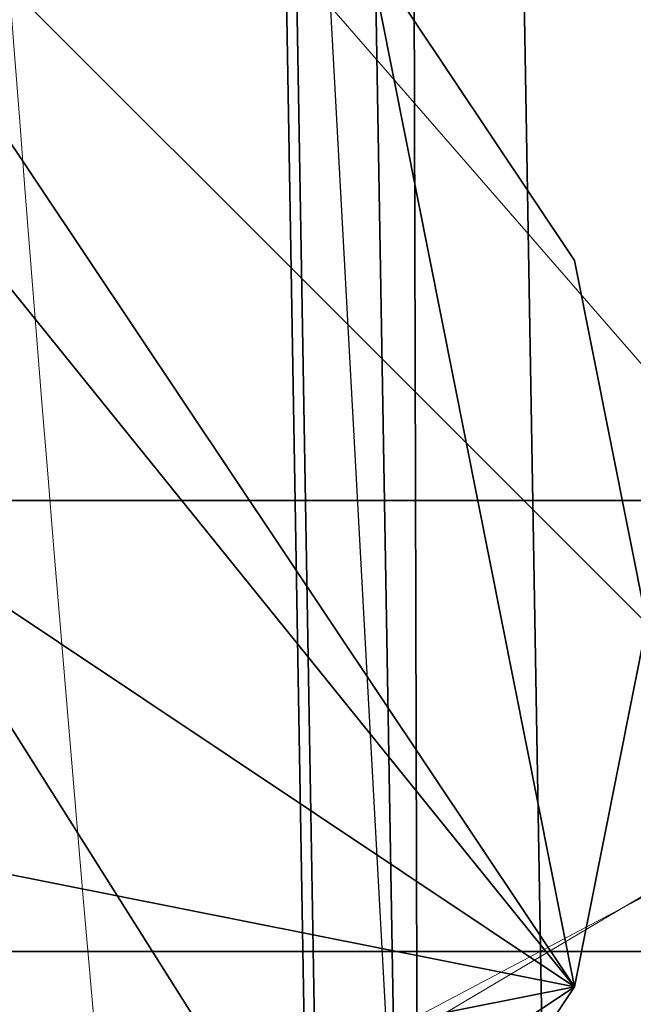
# Model space of a CAD drawing. Units: millimetres. Extents: x -0.34 to 6.34, y -0.35 to 0.32.
# Drawn here: x 1.68 to 1.69, y -0.11 to -0.1 of the extents above; entities that cross this region are included whole.
import ezdxf

# ---------------------------------------------------------------- set-up
doc = ezdxf.new("R2010")
doc.units = ezdxf.units.MM
doc.header["$MEASUREMENT"] = 0
doc.layers.add('_2D', color=2, linetype='Continuous', lineweight=13)
doc.layers.add('text', color=1, linetype='Continuous', lineweight=18)
doc.layers.add('_3D', color=7, linetype='Continuous')

# ---------------------------------------------------------------- blocks, each defined once
blk = doc.blocks.new('184_IN_2')
at = {"layer": '_2D', "linetype": 'Continuous'}
blk.add_arc((0.6816678502686001, -0.02084472010105), 1.000070855356, 175.453061837211, 186.5134952926999, dxfattribs=at)

msp = doc.modelspace()

# ---------------------------------------------------------------- block references
at = {"layer": 'text', "linetype": 'Continuous'}
msp.add_blockref('184_IN_2', (2, 0), dxfattribs=at)

# ---------------------------------------------------------------- meshes
at = {"layer": '_3D', "color": 251}
mesh = msp.add_polyface(dxfattribs=at)
corners = [(1.751770973205566, -0.1329393684864044, 0.6812999844551086), (1.72350013256073, 0.07564239203929901, 0.6812999844551086), (1.701808929443359, 0.07143273949623108, 0.6812999844551086), (1.697169661521912, 0.06812510639429092, 0.6812999844551086), (1.693594455718994, 0.06320904195308685, 0.6812999844551086), (1.691763043403625, 0.05741538479924202, 0.6812999844551086), (1.688599944114685, -0.03889999911189079, 0.6561999917030334), (1.689299941062927, 0.03590000048279762, 0.6559000015258789), (1.697000026702881, 0.02590000070631504, 0.6554999947547913), (1.723399996757507, 0.01810000091791153, 0.6047000288963318), (1.713899970054626, 0.01810000091791153, 0.6047000288963318), (1.713299989700317, 0.01499999966472387, 0.6291000247001648), (1.733500003814697, 0.01499999966472387, 0.6291000247001648), (1.733000040054321, 0.01810000091791153, 0.6047000288963318), (1.712499976158142, 0.01830000057816505, 0.6407999992370605), (1.711400032043457, 0.0255999993532896, 0.650600016117096), (1.72350001335144, 0.02879999950528145, 0.650600016117096), (1.723399996757507, 0.0165999997407198, 0.6291000247001648), (1.723399996757507, 0.01810000091791153, 0.6351000070571899), (1.723399996757507, 0.02070000022649765, 0.6407999992370605), (1.734300017356873, 0.01830000057816505, 0.6407999992370605), (1.735499978065491, 0.02549999952316284, 0.650600016117096), (1.715199947357178, 0.05050000175833702, 0.4824999868869781), (1.707299947738647, -0.007699999958276749, 0.6047000288963318), (1.711099982261658, 0.01549999974668026, 0.6047000288963318), (1.709400057792664, 0.02740000002086163, 0.4824999868869781), (1.712599992752075, 0.04839999973773956, 0.4824999868869781), (1.704800009727478, 0.0130000002682209, 0.650600016117096), (1.708099961280823, 0.01030000019818544, 0.6395999789237976), (1.70990002155304, 0.01059999968856573, 0.6279000043869019), (1.684700012207031, -0.0390000008046627, 0.6601999998092651), (1.685400009155273, 0.03610000014305115, 0.6599000096321106), (1.715199947357178, 0.00419999985024333, 0.4824999868869781), (1.712599992752075, 0.006300000008195639, 0.4824999868869781), (1.734200000762939, 0.006300000008195639, 0.4824999868869781), (1.729200005531311, 0.01009999960660934, 0.4783999919891357), (1.718600034713745, 0.01020000036805868, 0.4781999886035919), (1.720199942588806, 0.01370000001043081, 0.4641000032424927), (1.735599994659424, 0.01389999967068434, 0.457399994134903), (1.725399971008301, 0.01610000059008598, 0.4467000067234039), (1.729300022125244, -0.01679999940097332, 0.5769000053405762), (1.731899976730347, 0.01240000035613775, 0.4785000085830688), (1.734300017356873, 0.0296000000089407, 0.4785000085830688), (1.732100009918213, 0.04679999873042107, 0.4785000085830688), (1.729599952697754, 0.01769999973475933, 0.5769000053405762), (1.73169994354248, 0.0003999999898951501, 0.5769000053405762), (1.713799953460693, 0.02969999983906746, 0.4779999852180481), (1.71589994430542, 0.01250000018626451, 0.4781000018119812), (1.711199998855591, 0.0005000000237487257, 0.5769000053405762), (1.716199994087219, 0.04690000042319298, 0.4781000018119812), (1.717900037765503, 0.01649999991059303, 0.461899995803833), (1.726899981498718, 0.0198999997228384, 0.5769000053405762), (1.716300010681152, 0.0198999997228384, 0.5769000053405762), (1.713600039482117, 0.01769999973475933, 0.5769000053405762), (1.72379994392395, 0.01840000040829182, 0.446399986743927), (1.745700001716614, 0.01689999923110008, 0.4212000072002411)]
mesh.append_faces([[corners[k] for k in face] for face in [(0, 1, 2, 3), (0, 3, 4, 5), (6, 7, 8, 8), (9, 10, 11, 11), (12, 13, 9, 9), (14, 15, 16, 16), (17, 12, 9, 9), (18, 17, 11, 11), (18, 19, 20, 20), (21, 20, 19, 19), (19, 14, 16, 16), (16, 21, 19, 19), (18, 12, 17, 17), (11, 14, 18, 18), (9, 11, 17, 17), (18, 14, 19, 19), (20, 12, 18, 18), (22, 10, 9, 9), (23, 24, 25, 25), (10, 26, 24, 24), (14, 27, 15, 15), (27, 14, 28, 28), (11, 28, 14, 14), (28, 11, 29, 29), (11, 24, 29, 29), (24, 11, 10, 10), (8, 15, 27, 27), (7, 30, 31, 31), (25, 32, 33, 33), (25, 34, 32, 32), (35, 36, 37, 37), (38, 35, 37, 37), (38, 37, 39, 39), (40, 41, 42, 42), (43, 44, 45, 45), (42, 43, 45, 45), (46, 47, 48, 48), (49, 46, 48, 48), (50, 47, 46, 46), (43, 51, 44, 44), (52, 49, 53, 53), (38, 41, 35, 35), (47, 37, 36, 36), (37, 47, 50, 50), (50, 39, 37, 37), (39, 50, 54, 54), (55, 39, 54, 54)]], dxfattribs={"color": 251})
mesh = msp.add_polyface(dxfattribs=at)
corners = [(1.759711623191833, 0.06640340387821198, 0.6600000262260437), (1.692092895507812, -0.144898310303688, 0.6600000262260437), (1.688052296638489, -0.1342899948358536, 0.6600000262260437), (1.684744477272034, 0.05843666568398476, 0.6600000262260437), (1.706799983978271, -0.01429999992251396, 0.6284000277519226), (1.707299947738647, -0.007699999958276749, 0.6047000288963318), (1.710000038146973, -0.03920000046491623, 0.6290000081062317), (1.70990002155304, 0.01059999968856573, 0.6279000043869019), (1.711099982261658, 0.01549999974668026, 0.6047000288963318), (1.711099982261658, -0.03089999966323376, 0.6047000288963318), (1.705000042915344, -0.05160000175237656, 0.6506999731063843), (1.704800009727478, 0.0130000002682209, 0.650600016117096), (1.708099961280823, 0.01030000019818544, 0.6395999789237976), (1.713500022888184, -0.04479999840259552, 0.631600022315979), (1.713899970054626, -0.03350000083446503, 0.6047000288963318), (1.723399996757507, -0.03350000083446503, 0.6047000288963318), (1.723399996757507, -0.06909999996423721, 0.6506999731063843), (1.712599992752075, -0.06639999896287918, 0.6506999731063843), (1.713199973106384, -0.05409999936819077, 0.6428999900817871), (1.723399996757507, -0.04619999974966049, 0.6316999793052673), (1.723399996757507, -0.05609999969601631, 0.6428999900817871), (1.709400057792664, 0.02740000002086163, 0.4824999868869781), (1.712599992752075, 0.006300000008195639, 0.4824999868869781), (1.715199947357178, 0.00419999985024333, 0.4824999868869781), (1.702700018882751, -0.06880000233650208, 0.6542999744415283), (1.726600050926208, -0.01899999938905239, 0.5769000053405762), (1.715999960899353, -0.01899999938905239, 0.5769000053405762), (1.718600034713745, 0.01020000036805868, 0.4781999886035919), (1.71589994430542, 0.01250000018626451, 0.4781000018119812), (1.71340000629425, -0.01679999940097332, 0.5769000053405762), (1.711199998855591, 0.0005000000237487257, 0.5769000053405762), (1.706035494804382, -0.07218409329652786, 0.006330966018140316), (1.706035494804382, -0.06720301508903503, 0.009460781700909138), (1.70620584487915, -0.06801497936248779, 0.01047894824296236), (1.70620584487915, -0.07274913042783737, 0.007504282984882593), (1.706035494804382, -0.06304328143596649, 0.01362052001059055), (1.70620584487915, -0.06406144797801971, 0.01443248055875301), (1.706035494804382, -0.05991346389055252, 0.01860159449279308), (1.70620584487915, -0.06108678132295609, 0.01916663348674774), (1.706035494804382, -0.05797050893306732, 0.02415423095226288), (1.70620584487915, -0.05924014374613762, 0.02444401755928993), (1.706035494804382, -0.05731185153126717, 0.02999999932944775), (1.70620584487915, -0.05861413478851318, 0.02999999932944775), (1.706035494804382, -0.05797050893306732, 0.03584576770663261), (1.70620584487915, -0.05924014374613762, 0.03555598482489586), (1.706035494804382, -0.05991346389055252, 0.04139840602874756), (1.70620584487915, -0.06108678132295609, 0.04083336517214775), (1.706035494804382, -0.06304328143596649, 0.04637948051095009), (1.70620584487915, -0.06406144797801971, 0.04556751996278763), (1.704741358757019, -0.06127976253628731, 0.04778583720326424), (1.704741358757019, -0.06579665839672089, 0.05230273306369781), (1.706035494804382, -0.06720301508903503, 0.05053921788930893), (1.70620584487915, -0.06801497936248779, 0.04952105134725571), (1.704741358757019, -0.07120541483163834, 0.05570127815008163), (1.706035494804382, -0.07218409329652786, 0.0536690354347229), (1.70620584487915, -0.07274913042783737, 0.05249571800231934), (1.704741358757019, -0.07723480463027954, 0.05781105533242226), (1.706035494804382, -0.07773672789335251, 0.0556119866669178), (1.70620584487915, -0.07802651077508926, 0.0543423518538475), (1.70620584487915, -0.07802651077508926, 0.005657646805047989)]
mesh.append_faces([[corners[k] for k in face] for face in [(0, 1, 2, 3), (4, 5, 6, 6), (7, 8, 5, 5), (5, 9, 6, 6), (10, 11, 12, 12), (10, 12, 7, 7), (4, 10, 7, 7), (6, 10, 4, 4), (7, 5, 4, 4), (13, 14, 15, 15), (16, 17, 18, 18), (19, 13, 15, 15), (18, 13, 20, 20), (16, 18, 20, 20), (21, 22, 9, 9), (9, 5, 21, 21), (9, 23, 14, 14), (23, 9, 22, 22), (14, 6, 9, 9), (6, 14, 13, 13), (18, 6, 13, 13), (6, 18, 10, 10), (17, 10, 18, 18), (10, 17, 24, 24), (25, 26, 27, 27), (28, 29, 30, 30), (29, 27, 26, 26), (27, 29, 28, 28), (31, 32, 33, 34), (32, 35, 36, 33), (35, 37, 38, 36), (37, 39, 40, 38), (39, 41, 42, 40), (41, 43, 44, 42), (43, 45, 46, 44), (45, 47, 48, 46), (49, 50, 51, 47), (47, 51, 52, 48), (50, 53, 54, 51), (51, 54, 55, 52), (53, 56, 57, 54), (54, 57, 58, 55), (59, 34, 33, 36), (59, 36, 38, 40), (59, 40, 42, 44), (59, 44, 46, 48), (59, 48, 52, 55)]], dxfattribs={"color": 251})
mesh = msp.add_polyface(dxfattribs=at)
corners = [(1.688052296638489, -0.1342899948358536, 0.6600000262260437), (1.688052296638489, -0.1342899948358536, 0.6743000149726868), (1.684744477272034, 0.05843666568398476, 0.6743000149726868), (1.684744477272034, 0.05843666568398476, 0.6600000262260437), (1.688158273696899, -0.1342695504426956, 0.6755155324935913), (1.684851169586182, 0.05842114984989166, 0.6755155324935913), (1.688987135887146, -0.1341096758842468, 0.6777999997138977), (1.68568480014801, 0.05829983949661255, 0.6777999997138977), (1.690544843673706, -0.1338092088699341, 0.67966228723526), (1.687251567840576, 0.05807185173034668, 0.67966228723526), (1.692643642425537, -0.1334043890237808, 0.6808778643608093), (1.689362525939941, 0.057764682918787, 0.6808778643608093), (1.695030212402344, -0.1329440623521805, 0.6812999844551086), (1.691763043403625, 0.05741538479924202, 0.6812999844551086), (1.702700018882751, -0.06880000233650208, 0.6542999744415283), (1.699100017547607, -0.08609999716281891, 0.6559000015258789), (1.697000026702881, 0.02590000070631504, 0.6554999947547913), (1.704800009727478, 0.0130000002682209, 0.650600016117096), (1.705000042915344, -0.05160000175237656, 0.6506999731063843), (1.692600011825562, -0.1137000024318695, 0.656499981880188), (1.688599944114685, -0.03889999911189079, 0.6561999917030334), (1.684700012207031, -0.0390000008046627, 0.6601999998092651), (1.689299941062927, 0.03590000048279762, 0.6559000015258789), (1.688799977302551, -0.1140000000596046, 0.6604999899864197), (1.691205859184265, -0.0565534308552742, 0.04301651194691658), (1.691205859184265, -0.05433465912938118, 0.03667562827467918), (1.671205878257751, -0.05433465912938118, 0.03667562827467918), (1.671205878257751, -0.0565534308552742, 0.04301651194691658), (1.691205859184265, -0.05358249694108963, 0.02999999932944775), (1.671205878257751, -0.05358249694108963, 0.02999999932944775), (1.691205859184265, -0.05433465912938118, 0.02332437224686146), (1.671205878257751, -0.05433465912938118, 0.02332437224686146), (1.691205859184265, -0.05444816127419472, 0.02300000004470348), (1.671205878257751, -0.05444816127419472, 0.02300000004470348), (1.692205905914307, -0.0565534308552742, 0.01698348857462406), (1.692205905914307, -0.05433465912938118, 0.02332437224686146), (1.701205849647522, -0.05433465912938118, 0.02332437224686146), (1.701205849647522, -0.0565534308552742, 0.01698348857462406), (1.692205905914307, -0.05358249694108963, 0.02999999932944775), (1.701205849647522, -0.05358249694108963, 0.02999999932944775), (1.692205905914307, -0.05433465912938118, 0.03667562827467918), (1.701205849647522, -0.05433465912938118, 0.03667562827467918), (1.692205905914307, -0.0565534308552742, 0.04301651194691658), (1.701205849647522, -0.0565534308552742, 0.04301651194691658), (1.702499985694885, -0.05450180917978287, 0.02336252294480801), (1.702499985694885, -0.05670790001749992, 0.0170578770339489), (1.704741358757019, -0.05577144399285316, 0.02365230768918991), (1.704741358757019, -0.05788121744990349, 0.01762291602790356), (1.702499985694885, -0.05375394597649574, 0.02999999932944775), (1.704741358757019, -0.05505622923374176, 0.02999999932944775), (1.706035494804382, -0.05731185153126717, 0.02999999932944775), (1.706035494804382, -0.05797050893306732, 0.02415423095226288), (1.702499985694885, -0.05450180917978287, 0.03663747757673264), (1.704741358757019, -0.05577144399285316, 0.03634769096970558), (1.706035494804382, -0.05797050893306732, 0.03584576770663261), (1.702499985694885, -0.05670790001749992, 0.04294212162494659), (1.704741358757019, -0.05788121744990349, 0.04237708449363708), (1.706035494804382, -0.05991346389055252, 0.04139840602874756), (1.67020583152771, -0.0565534308552742, 0.01698348857462406), (1.661205887794495, -0.0565534308552742, 0.01698348857462406), (1.661205887794495, -0.05433465912938118, 0.02332437224686146), (1.67020583152771, -0.05433465912938118, 0.02332437224686146), (1.661205887794495, -0.05358249694108963, 0.02999999932944775), (1.67020583152771, -0.05358249694108963, 0.02999999932944775), (1.661205887794495, -0.05433465912938118, 0.03667562827467918), (1.67020583152771, -0.05433465912938118, 0.03667562827467918), (1.661205887794495, -0.0565534308552742, 0.04301651194691658), (1.67020583152771, -0.0565534308552742, 0.04301651194691658), (1.659911751747131, -0.05670790001749992, 0.0170578770339489), (1.659911751747131, -0.05450180917978287, 0.02336252294480801), (1.657670378684998, -0.05788121744990349, 0.01762291602790356), (1.657670378684998, -0.05577144399285316, 0.02365230768918991), (1.656376242637634, -0.05991346389055252, 0.01860159449279308), (1.656376242637634, -0.05797050893306732, 0.02415423095226288), (1.659911751747131, -0.05375394597649574, 0.02999999932944775), (1.657670378684998, -0.05505622923374176, 0.02999999932944775), (1.656376242637634, -0.05731185153126717, 0.02999999932944775), (1.659911751747131, -0.05450180917978287, 0.03663747757673264), (1.657670378684998, -0.05577144399285316, 0.03634769096970558), (1.656376242637634, -0.05797050893306732, 0.03584576770663261), (1.659911751747131, -0.05670790001749992, 0.04294212162494659), (1.657670378684998, -0.05788121744990349, 0.04237708449363708), (1.656376242637634, -0.05991346389055252, 0.04139840602874756)]
mesh.append_faces([[corners[k] for k in face] for face in [(0, 1, 2, 3), (1, 4, 5, 2), (4, 6, 7, 5), (6, 8, 9, 7), (8, 10, 11, 9), (10, 12, 13, 11), (14, 15, 16, 16), (17, 18, 14, 14), (19, 20, 16, 16), (21, 22, 20, 20), (20, 23, 21, 21), (14, 16, 17, 17), (24, 25, 26, 27), (25, 28, 29, 26), (28, 30, 31, 29), (30, 32, 33, 31), (34, 35, 36, 37), (35, 38, 39, 36), (38, 40, 41, 39), (40, 42, 43, 41), (37, 36, 44, 45), (45, 44, 46, 47), (36, 39, 48, 44), (44, 48, 49, 46), (46, 49, 50, 51), (39, 41, 52, 48), (48, 52, 53, 49), (49, 53, 54, 50), (41, 43, 55, 52), (52, 55, 56, 53), (53, 56, 57, 54), (58, 59, 60, 61), (61, 60, 62, 63), (63, 62, 64, 65), (65, 64, 66, 67), (59, 68, 69, 60), (68, 70, 71, 69), (70, 72, 73, 71), (60, 69, 74, 62), (69, 71, 75, 74), (71, 73, 76, 75), (62, 74, 77, 64), (74, 75, 78, 77), (75, 76, 79, 78), (64, 77, 80, 66), (77, 78, 81, 80), (78, 79, 82, 81)]], dxfattribs={"color": 251})
mesh = msp.add_polyface(dxfattribs=at)
corners = [(1.697000026702881, 0.02590000070631504, 0.6554999947547913), (1.699100017547607, -0.08609999716281891, 0.6559000015258789), (1.692600011825562, -0.1137000024318695, 0.656499981880188), (1.712599992752075, -0.06639999896287918, 0.6506999731063843), (1.702700018882751, -0.06880000233650208, 0.6542999744415283), (1.691205859184265, -0.08358249813318253, 0.05999999865889549), (1.691205859184265, -0.07690686732530594, 0.05924783647060394), (1.671205878257751, -0.07690686732530594, 0.05924783647060394), (1.671205878257751, -0.08358249813318253, 0.05999999865889549), (1.691205859184265, -0.07056598365306854, 0.05702906474471092), (1.671205878257751, -0.07056598365306854, 0.05702906474471092), (1.691205859184265, -0.06487780064344406, 0.05345494300127029), (1.671205878257751, -0.06487780064344406, 0.05345494300127029), (1.691205859184265, -0.11271683126688, 0.02300000004470348), (1.691205859184265, -0.05444816127419472, 0.02300000004470348), (1.691205859184265, -0.05433465912938118, 0.02332437224686146), (1.691205859184265, -0.06012755259871483, 0.04870469495654106), (1.671205878257751, -0.06012755259871483, 0.04870469495654106), (1.671205878257751, -0.0565534308552742, 0.04301651194691658), (1.671205878257751, -0.11271683126688, 0.02300000004470348), (1.671205878257751, -0.05444816127419472, 0.02300000004470348), (1.692205905914307, -0.09025812149047852, 0.000752162653952837), (1.692205905914307, -0.08358249813318253, 0.05999999865889549), (1.692205905914307, -0.07690686732530594, 0.05924783647060394), (1.692205905914307, -0.07056598365306854, 0.05702906474471092), (1.692205905914307, -0.06487780064344406, 0.05345494300127029), (1.692205905914307, -0.06012755259871483, 0.04870469495654106), (1.692205905914307, -0.0565534308552742, 0.04301651194691658), (1.692205905914307, -0.05433465912938118, 0.03667562827467918), (1.692205905914307, -0.05433465912938118, 0.02332437224686146), (1.692205905914307, -0.0565534308552742, 0.01698348857462406), (1.692205905914307, -0.06012755259871483, 0.01129530556499958), (1.692205905914307, -0.06487780064344406, 0.006545055657625198), (1.692205905914307, -0.07056598365306854, 0.00297093391418457), (1.692205905914307, -0.07690686732530594, 0.000752162653952837), (1.692205905914307, -0.08358249813318253), (1.701205849647522, -0.07690686732530594, 0.000752162653952837), (1.701205849647522, -0.08358249813318253), (1.701205849647522, -0.07056598365306854, 0.00297093391418457), (1.701205849647522, -0.06487780064344406, 0.006545055657625198), (1.701205849647522, -0.07056598365306854, 0.05702906474471092), (1.701205849647522, -0.06487780064344406, 0.05345494300127029), (1.701205849647522, -0.07690686732530594, 0.05924783647060394), (1.701205849647522, -0.08358249813318253, 0.05999999865889549), (1.702499985694885, -0.07064037024974823, 0.003125404007732868), (1.702499985694885, -0.07694502174854279, 0.0009193129371851683), (1.704741358757019, -0.07120541483163834, 0.004298720974475145), (1.704741358757019, -0.07723480463027954, 0.002188945654779673), (1.706035494804382, -0.07218409329652786, 0.006330966018140316), (1.706035494804382, -0.07773672789335251, 0.004388014320284128), (1.702499985694885, -0.06498470157384872, 0.006679099518805742), (1.704741358757019, -0.06579665839672089, 0.007697266060858965), (1.706035494804382, -0.06720301508903503, 0.009460781700909138), (1.702499985694885, -0.07064037024974823, 0.0568745955824852), (1.702499985694885, -0.06498470157384872, 0.05332089960575104), (1.704741358757019, -0.07120541483163834, 0.05570127815008163), (1.704741358757019, -0.06579665839672089, 0.05230273306369781), (1.702499985694885, -0.07694502174854279, 0.05908068642020226), (1.704741358757019, -0.07723480463027954, 0.05781105533242226), (1.702499985694885, -0.08358249813318253, 0.05982854962348938), (1.704741358757019, -0.08358249813318253, 0.05852626636624336), (1.702499985694885, -0.09021997451782227, 0.05908068642020226), (1.704741358757019, -0.08993019163608551, 0.05781105533242226), (1.701205849647522, -0.09025812149047852, 0.000752162653952837), (1.702499985694885, -0.08358249813318253, 0.0001714489044388756), (1.702499985694885, -0.09021997451782227, 0.0009193129371851683), (1.704741358757019, -0.08358249813318253, 0.001473732641898096), (1.704741358757019, -0.08993019163608551, 0.002188945654779673), (1.67020583152771, -0.09025812149047852, 0.000752162653952837), (1.67020583152771, -0.08358249813318253), (1.67020583152771, -0.07690686732530594, 0.000752162653952837), (1.67020583152771, -0.07056598365306854, 0.00297093391418457), (1.67020583152771, -0.06487780064344406, 0.006545055657625198), (1.67020583152771, -0.06012755259871483, 0.01129530556499958), (1.67020583152771, -0.0565534308552742, 0.01698348857462406), (1.67020583152771, -0.05433465912938118, 0.02332437224686146), (1.67020583152771, -0.05433465912938118, 0.03667562827467918), (1.67020583152771, -0.0565534308552742, 0.04301651194691658), (1.67020583152771, -0.06012755259871483, 0.04870469495654106), (1.67020583152771, -0.06487780064344406, 0.05345494300127029), (1.67020583152771, -0.07056598365306854, 0.05702906474471092), (1.67020583152771, -0.07690686732530594, 0.05924783647060394), (1.67020583152771, -0.08358249813318253, 0.05999999865889549), (1.691205859184265, -0.08358249813318253, 0.02300000004470348), (1.671205878257751, -0.08358249813318253, 0.02300000004470348), (1.671205878257751, -0.08358249813318253, 0.05999999865889549), (1.691205859184265, -0.08358249813318253, 0.05999999865889549)]
mesh.append_faces([[corners[k] for k in face] for face in [(0, 1, 2, 2), (3, 1, 4, 4), (5, 6, 7, 8), (6, 9, 10, 7), (9, 11, 12, 10), (5, 13, 14, 15), (5, 16, 11, 9), (5, 9, 6, 6), (8, 7, 10, 12), (8, 12, 17, 18), (14, 13, 19, 20), (21, 22, 23, 24), (21, 24, 25, 26), (21, 26, 27, 28), (21, 29, 30, 31), (21, 31, 32, 33), (21, 33, 34, 35), (35, 34, 36, 37), (34, 33, 38, 36), (33, 32, 39, 38), (25, 24, 40, 41), (24, 23, 42, 40), (23, 22, 43, 42), (36, 38, 44, 45), (45, 44, 46, 47), (47, 46, 48, 49), (38, 39, 50, 44), (44, 50, 51, 46), (46, 51, 52, 48), (41, 40, 53, 54), (54, 53, 55, 56), (40, 42, 57, 53), (53, 57, 58, 55), (42, 43, 59, 57), (57, 59, 60, 58), (59, 61, 62, 60), (63, 37, 64, 65), (65, 64, 66, 67), (37, 36, 45, 64), (64, 45, 47, 66), (68, 69, 70, 71), (68, 71, 72, 73), (68, 73, 74, 75), (68, 76, 77, 78), (68, 78, 79, 80), (68, 80, 81, 82), (83, 84, 85, 86)]], dxfattribs={"color": 251})
mesh = msp.add_polyface(dxfattribs=at)
corners = [(1.688799977302551, -0.1140000000596046, 0.6604999899864197), (1.688599944114685, -0.03889999911189079, 0.6561999917030334), (1.692600011825562, -0.1137000024318695, 0.656499981880188), (1.691205859184265, -0.11271683126688, 0.02300000004470348), (1.691205859184265, -0.1128303334116936, 0.02332437224686146), (1.671205878257751, -0.1128303334116936, 0.02332437224686146), (1.671205878257751, -0.11271683126688, 0.02300000004470348), (1.691205859184265, -0.1135824993252754, 0.02999999932944775), (1.671205878257751, -0.1135824993252754, 0.02999999932944775), (1.691205859184265, -0.1128303334116936, 0.03667562827467918), (1.671205878257751, -0.1128303334116936, 0.03667562827467918), (1.691205859184265, -0.1106115654110909, 0.04301651194691658), (1.671205878257751, -0.1106115654110909, 0.04301651194691658), (1.691205859184265, -0.1070374399423599, 0.04870469495654106), (1.671205878257751, -0.1070374399423599, 0.04870469495654106), (1.691205859184265, -0.1022871881723404, 0.05345494300127029), (1.671205878257751, -0.1022871881723404, 0.05345494300127029), (1.691205859184265, -0.09659900516271591, 0.05702906474471092), (1.671205878257751, -0.09659900516271591, 0.05702906474471092), (1.691205859184265, -0.09025812149047852, 0.05924783647060394), (1.671205878257751, -0.09025812149047852, 0.05924783647060394), (1.691205859184265, -0.08358249813318253, 0.05999999865889549), (1.671205878257751, -0.08358249813318253, 0.05999999865889549), (1.677379012107849, -0.1128212884068489, 0.02300000004470348), (1.681205868721008, -0.1135824993252754, 0.02300000004470348), (1.681205868721008, -0.1135824993252754, 0.05999999865889549), (1.677379012107849, -0.1128212884068489, 0.05999999865889549), (1.685032725334167, -0.1128212884068489, 0.02300000004470348), (1.685032725334167, -0.1128212884068489, 0.05999999865889549), (1.688276886940002, -0.1106535643339157, 0.02300000004470348), (1.688276886940002, -0.1106535643339157, 0.05999999865889549), (1.690444707870483, -0.1074093282222748, 0.02300000004470348), (1.690444707870483, -0.1074093282222748, 0.05999999865889549), (1.691205859184265, -0.1035824939608574, 0.02300000004470348), (1.691205859184265, -0.1035824939608574, 0.05999999865889549), (1.671205878257751, -0.08358249813318253, 0.02300000004470348), (1.691205859184265, -0.08358249813318253, 0.02300000004470348), (1.671205878257751, -0.08358249813318253, 0.05999999865889549), (1.691205859184265, -0.08358249813318253, 0.05999999865889549), (1.690444707870483, -0.1074093282222748, 0.05999999865889549), (1.688276886940002, -0.1106535643339157, 0.05999999865889549), (1.685032725334167, -0.1128212884068489, 0.05999999865889549), (1.681205868721008, -0.1135824993252754, 0.05999999865889549), (1.677379012107849, -0.1128212884068489, 0.05999999865889549), (1.674134731292725, -0.1106535643339157, 0.05999999865889549), (1.674134731292725, -0.09651143103837967, 0.05999999865889549), (1.677379012107849, -0.09434369951486588, 0.05999999865889549), (1.681205868721008, -0.09358249604701996, 0.05999999865889549), (1.685032725334167, -0.09434369951486588, 0.05999999865889549), (1.688276886940002, -0.09651143103837967, 0.05999999865889549), (1.690444707870483, -0.09975565969944, 0.05999999865889549), (1.691205859184265, -0.1035824939608574, 0.05999999865889549), (1.690444707870483, -0.1074093282222748, 0.06300000101327896), (1.691205859184265, -0.1035824939608574, 0.06300000101327896), (1.690444707870483, -0.09975565969944, 0.06300000101327896), (1.688276886940002, -0.09651143103837967, 0.06300000101327896), (1.685032725334167, -0.09434369951486588, 0.06300000101327896), (1.681205868721008, -0.09358249604701996, 0.06300000101327896), (1.677379012107849, -0.09434369951486588, 0.06300000101327896), (1.674134731292725, -0.09651143103837967, 0.06300000101327896), (1.671967029571533, -0.09975565969944, 0.06300000101327896), (1.671205878257751, -0.1035824939608574, 0.06300000101327896), (1.671967029571533, -0.1074093282222748, 0.06300000101327896), (1.674134731292725, -0.1106535643339157, 0.06300000101327896), (1.677379012107849, -0.1128212884068489, 0.06300000101327896), (1.681205868721008, -0.1135824993252754, 0.06300000101327896), (1.685032725334167, -0.1128212884068489, 0.06300000101327896), (1.688276886940002, -0.1106535643339157, 0.06300000101327896)]
mesh.append_faces([[corners[k] for k in face] for face in [(0, 1, 2, 2), (3, 4, 5, 6), (4, 7, 8, 5), (7, 9, 10, 8), (9, 11, 12, 10), (11, 13, 14, 12), (13, 15, 16, 14), (15, 17, 18, 16), (17, 19, 20, 18), (19, 21, 22, 20), (21, 19, 17, 15), (21, 15, 13, 11), (21, 11, 9, 7), (21, 7, 4, 3), (23, 24, 25, 26), (24, 27, 28, 25), (27, 29, 30, 28), (29, 31, 32, 30), (31, 33, 34, 32), (35, 36, 33, 31), (35, 31, 29, 27), (35, 27, 24, 23), (37, 25, 28, 30), (37, 30, 32, 34), (37, 34, 38, 38), (39, 40, 41, 42), (39, 42, 43, 44), (39, 45, 46, 47), (39, 47, 48, 49), (39, 49, 50, 51), (52, 53, 54, 55), (52, 55, 56, 57), (52, 57, 58, 59), (52, 59, 60, 61), (52, 61, 62, 63), (52, 63, 64, 65), (52, 65, 66, 67), (39, 51, 53, 52), (51, 50, 54, 53), (50, 49, 55, 54), (49, 48, 56, 55), (48, 47, 57, 56), (47, 46, 58, 57), (43, 42, 65, 64), (42, 41, 66, 65), (41, 40, 67, 66), (40, 39, 52, 67)]], dxfattribs={"color": 251})
mesh = msp.add_polyface(dxfattribs=at)
corners = [(1.671205878257751, -0.08358249813318253, 0.05999999865889549), (1.671205878257751, -0.05444816127419472, 0.02300000004470348), (1.671205878257751, -0.11271683126688, 0.02300000004470348), (1.671205878257751, -0.1128303334116936, 0.02332437224686146), (1.671205878257751, -0.1128303334116936, 0.03667562827467918), (1.671205878257751, -0.1106115654110909, 0.04301651194691658), (1.671205878257751, -0.1070374399423599, 0.04870469495654106), (1.671205878257751, -0.1022871881723404, 0.05345494300127029), (1.671205878257751, -0.09659900516271591, 0.05702906474471092), (1.671205878257751, -0.09025812149047852, 0.05924783647060394), (1.67020583152771, -0.09025812149047852, 0.000752162653952837), (1.67020583152771, -0.08358249813318253, 0.05999999865889549), (1.67020583152771, -0.09025812149047852, 0.05924783647060394), (1.67020583152771, -0.09659900516271591, 0.05702906474471092), (1.67020583152771, -0.1022871881723404, 0.05345494300127029), (1.67020583152771, -0.1070374399423599, 0.04870469495654106), (1.67020583152771, -0.1070374399423599, 0.01129530556499958), (1.67020583152771, -0.1022871881723404, 0.006545055657625198), (1.67020583152771, -0.09659900516271591, 0.00297093391418457), (1.661205887794495, -0.08358249813318253, 0.05999999865889549), (1.661205887794495, -0.09025812149047852, 0.05924783647060394), (1.661205887794495, -0.09659900516271591, 0.05702906474471092), (1.661205887794495, -0.1022871881723404, 0.05345494300127029), (1.661205887794495, -0.1022871881723404, 0.006545055657625198), (1.661205887794495, -0.09659900516271591, 0.00297093391418457), (1.661205887794495, -0.09025812149047852, 0.000752162653952837), (1.661205887794495, -0.08358249813318253), (1.67020583152771, -0.08358249813318253), (1.659911751747131, -0.09021997451782227, 0.05908068642020226), (1.659911751747131, -0.09652461856603622, 0.0568745955824852), (1.657670378684998, -0.08993019163608551, 0.05781105533242226), (1.657670378684998, -0.09595958143472672, 0.05570127815008163), (1.656376242637634, -0.08942826837301254, 0.0556119866669178), (1.656376242637634, -0.09498090296983719, 0.0536690354347229), (1.656205892562866, -0.08913847804069519, 0.0543423518538475), (1.656205892562866, -0.09441586583852768, 0.05249571800231934), (1.659911751747131, -0.1021802946925163, 0.05332089960575104), (1.657670378684998, -0.1013683304190636, 0.05230273306369781), (1.656376242637634, -0.09996197372674942, 0.05053921788930893), (1.656205892562866, -0.09915001690387726, 0.04952105134725571), (1.656376242637634, -0.1041217148303986, 0.04637948051095009), (1.657670378684998, -0.1058852300047874, 0.04778583720326424), (1.656205892562866, -0.1031035482883453, 0.04556751996278763), (1.659911751747131, -0.1069033965468407, 0.01140220277011395), (1.657670378684998, -0.1058852300047874, 0.01221416331827641), (1.657670378684998, -0.1013683304190636, 0.007697266060858965), (1.659911751747131, -0.1021802946925163, 0.006679099518805742), (1.656376242637634, -0.1041217148303986, 0.01362052001059055), (1.656376242637634, -0.09996197372674942, 0.009460781700909138), (1.656205892562866, -0.1031035482883453, 0.01443248055875301), (1.656205892562866, -0.09915001690387726, 0.01047894824296236), (1.659911751747131, -0.09652461856603622, 0.003125404007732868), (1.657670378684998, -0.09595958143472672, 0.004298720974475145), (1.656376242637634, -0.09498090296983719, 0.006330966018140316), (1.656205892562866, -0.09441586583852768, 0.007504282984882593), (1.659911751747131, -0.09021997451782227, 0.0009193129371851683), (1.657670378684998, -0.08993019163608551, 0.002188945654779673), (1.656376242637634, -0.08942826837301254, 0.004388014320284128), (1.656205892562866, -0.08913847804069519, 0.005657646805047989), (1.656205892562866, -0.07802651077508926, 0.005657646805047989), (1.656205892562866, -0.106078214943409, 0.01916663348674774), (1.656205892562866, -0.1079248487949371, 0.02444401755928993), (1.656205892562866, -0.1085508614778519, 0.02999999932944775), (1.656205892562866, -0.1079248487949371, 0.03555598482489586), (1.656205892562866, -0.106078214943409, 0.04083336517214775), (1.671205878257751, -0.08358249813318253, 0.02300000004470348), (1.671205878257751, -0.1035824939608574, 0.02300000004470348), (1.671205878257751, -0.1035824939608574, 0.05999999865889549), (1.671205878257751, -0.08358249813318253, 0.05999999865889549), (1.677379012107849, -0.1128212884068489, 0.02300000004470348), (1.674134731292725, -0.1106535643339157, 0.02300000004470348), (1.671967029571533, -0.1074093282222748, 0.02300000004470348), (1.671967029571533, -0.1074093282222748, 0.05999999865889549), (1.674134731292725, -0.1106535643339157, 0.05999999865889549), (1.690444707870483, -0.1074093282222748, 0.05999999865889549), (1.671205878257751, -0.1035824939608574, 0.05999999865889549), (1.671967029571533, -0.09975565969944, 0.05999999865889549), (1.674134731292725, -0.09651143103837967, 0.05999999865889549), (1.677379012107849, -0.09434369951486588, 0.05999999865889549), (1.674134731292725, -0.09651143103837967, 0.06300000101327896), (1.677379012107849, -0.09434369951486588, 0.06300000101327896), (1.671967029571533, -0.09975565969944, 0.06300000101327896), (1.671205878257751, -0.1035824939608574, 0.06300000101327896)]
mesh.append_faces([[corners[k] for k in face] for face in [(0, 1, 2, 3), (0, 4, 5, 6), (0, 6, 7, 8), (0, 8, 9, 9), (10, 11, 12, 13), (10, 13, 14, 15), (10, 16, 17, 18), (11, 19, 20, 12), (12, 20, 21, 13), (13, 21, 22, 14), (17, 23, 24, 18), (18, 24, 25, 10), (10, 25, 26, 27), (20, 28, 29, 21), (28, 30, 31, 29), (30, 32, 33, 31), (32, 34, 35, 33), (21, 29, 36, 22), (29, 31, 37, 36), (31, 33, 38, 37), (33, 35, 39, 38), (37, 38, 40, 41), (38, 39, 42, 40), (43, 44, 45, 46), (44, 47, 48, 45), (47, 49, 50, 48), (23, 46, 51, 24), (46, 45, 52, 51), (45, 48, 53, 52), (48, 50, 54, 53), (24, 51, 55, 25), (51, 52, 56, 55), (52, 53, 57, 56), (53, 54, 58, 57), (59, 54, 50, 49), (59, 49, 60, 61), (59, 61, 62, 63), (59, 63, 64, 42), (59, 42, 39, 35), (65, 66, 67, 68), (65, 69, 70, 71), (65, 71, 66, 66), (68, 67, 72, 73), (74, 75, 76, 77), (78, 77, 79, 80), (77, 76, 81, 79), (76, 75, 82, 81)]], dxfattribs={"color": 251})
at = {"layer": '_3D', "color": 9, "lineweight": 18}
mesh = msp.add_polyface(dxfattribs=at)
corners = [(1.696300029754639, -0.1053000018000603, 0.07410000264644623), (1.695899963378906, -0.09989999979734421, 0.06509999930858612), (1.695899963378906, -0.09989999979734421, 0.07479999959468842), (1.696300029754639, -0.1050999984145164, 0.06509999930858612), (1.694700002670288, -0.1102000027894974, 0.0723000019788742), (1.694800019264221, -0.1099999994039536, 0.06509999930858612), (1.692700028419495, -0.1128000020980835, 0.07069999724626541), (1.712200045585632, -0.1062000021338463, 0.08290000259876251), (1.750100016593933, -0.09539999812841415, 0.1138999983668327), (1.712499976158142, -0.1077999994158745, 0.08449999988079071), (1.773000001907349, -0.0892999991774559, 0.09160000085830688), (1.682899951934814, -0.1160999983549118, 0.09830000251531601), (1.692299962043762, -0.1142000034451485, 0.07199999690055847), (1.681900024414062, -0.1151999980211258, 0.1009000018239021), (1.749199986457825, -0.09440000355243683, 0.1164999976754189), (1.748299956321716, -0.09179999679327011, 0.1176000013947487), (1.680799961090088, -0.1125999987125397, 0.1019999980926514), (1.772699952125549, -0.08780000358819962, 0.09009999781847), (1.692999958992004, -0.09529999643564224, 0.07410000264644623), (1.693199992179871, -0.09549999982118607, 0.06509999930858612), (1.688899993896484, -0.09229999780654907, 0.0723000019788742), (1.685700058937073, -0.09130000323057175, 0.07069999724626541), (1.705399990081787, -0.0851999968290329, 0.08290000259876251), (1.743000030517578, -0.07569999992847443, 0.1176000013947487), (1.676200032234192, -0.09849999845027924, 0.1019999980926514), (1.742300033569336, -0.0729999989271164, 0.1164999976754189), (1.742400050163269, -0.07169999927282333, 0.1138999983668327), (1.675600051879883, -0.0957999974489212, 0.1009000018239021), (1.684599995613098, -0.09040000289678574, 0.07199999690055847), (1.704699993133545, -0.08380000293254852, 0.08449999988079071), (1.691900014877319, -0.09690000116825104, 0.06300000101327896), (1.694000005722046, -0.1005000025033951, 0.06300000101327896), (1.694499969482422, -0.1046999990940094, 0.06300000101327896), (1.81630003452301, -0.07100000232458115, 0.129600003361702), (1.690600037574768, -0.1120000034570694, 0.06300000101327896), (1.693300008773804, -0.1088000014424324, 0.06300000101327896)]
mesh.append_faces([[corners[k] for k in face] for face in [(0, 1, 2, 2), (0, 3, 1, 1), (4, 3, 0, 0), (4, 5, 3, 3), (6, 5, 4, 4), (4, 7, 6, 6), (7, 0, 2, 2), (7, 4, 0, 0), (8, 9, 10, 10), (11, 9, 8, 8), (11, 12, 9, 9), (8, 13, 11, 11), (14, 15, 16, 16), (13, 14, 16, 16), (8, 14, 13, 13), (17, 10, 9, 9), (9, 7, 17, 17), (12, 6, 7, 7), (7, 9, 12, 12), (18, 2, 1, 1), (18, 1, 19, 19), (20, 21, 22, 22), (22, 7, 2, 2), (22, 2, 18, 18), (22, 18, 20, 20), (7, 22, 17, 17), (23, 24, 16, 16), (15, 23, 16, 16), (25, 26, 27, 27), (23, 25, 27, 27), (28, 29, 22, 22), (30, 31, 32, 32), (33, 15, 14, 14), (31, 30, 19, 19), (19, 1, 31, 31), (34, 35, 5, 5), (35, 32, 3, 3), (3, 5, 35, 35), (32, 31, 1, 1), (1, 3, 32, 32)]], dxfattribs={"color": 9})
mesh = msp.add_polyface(dxfattribs=at)
corners = [(1.69159996509552, -0.1137000024318695, 0.06509999930858612), (1.694800019264221, -0.1099999994039536, 0.06509999930858612), (1.692700028419495, -0.1128000020980835, 0.07069999724626541), (1.683200001716614, -0.1172000020742416, 0.06509999930858612), (1.692299962043762, -0.1142000034451485, 0.07199999690055847), (1.682899951934814, -0.1160999983549118, 0.09830000251531601), (1.679100036621094, -0.1164999976754189, 0.09749999642372131), (1.678799986839294, -0.1176000013947487, 0.06509999930858612), (1.678799986839294, -0.1128999963402748, 0.1014999970793724), (1.681900024414062, -0.1151999980211258, 0.1009000018239021), (1.680799961090088, -0.1125999987125397, 0.1019999980926514), (1.678599953651428, -0.1155000030994415, 0.100100003182888), (1.688899993896484, -0.09229999780654907, 0.0723000019788742), (1.692999958992004, -0.09529999643564224, 0.07410000264644623), (1.693199992179871, -0.09549999982118607, 0.06509999930858612), (1.689100027084351, -0.09229999780654907, 0.06509999930858612), (1.685700058937073, -0.09130000323057175, 0.07069999724626541), (1.684299945831299, -0.09130000323057175, 0.06509999930858612), (1.67550003528595, -0.093299999833107, 0.06509999930858612), (1.684599995613098, -0.09040000289678574, 0.07199999690055847), (1.675799965858459, -0.09440000355243683, 0.09830000251531601), (1.704699993133545, -0.08380000293254852, 0.08449999988079071), (1.742400050163269, -0.07169999927282333, 0.1138999983668327), (1.675600051879883, -0.0957999974489212, 0.1009000018239021), (1.743000030517578, -0.07569999992847443, 0.1176000013947487), (1.676200032234192, -0.09849999845027924, 0.1019999980926514), (1.705399990081787, -0.0851999968290329, 0.08290000259876251), (1.673099994659424, -0.09709999710321426, 0.06300000101327896), (1.676100015640259, -0.09520000219345093, 0.06300000101327896), (1.684499979019165, -0.09319999814033508, 0.06300000101327896), (1.688599944114685, -0.09430000185966492, 0.06300000101327896), (1.691900014877319, -0.09690000116825104, 0.06300000101327896), (1.694499969482422, -0.1046999990940094, 0.06300000101327896), (1.675799965858459, -0.1146000027656555, 0.06300000101327896), (1.693300008773804, -0.1088000014424324, 0.06300000101327896), (1.690600037574768, -0.1120000034570694, 0.06300000101327896), (1.682700037956238, -0.1152999997138977, 0.06300000101327896), (1.679200053215027, -0.1155999973416328, 0.06300000101327896)]
mesh.append_faces([[corners[k] for k in face] for face in [(0, 1, 2, 2), (0, 2, 3, 3), (4, 3, 2, 2), (3, 4, 5, 5), (6, 3, 5, 5), (6, 7, 3, 3), (8, 9, 10, 10), (11, 9, 8, 8), (9, 6, 5, 5), (9, 11, 6, 6), (12, 13, 14, 14), (12, 14, 15, 15), (16, 12, 15, 15), (17, 16, 15, 15), (17, 18, 16, 16), (19, 16, 18, 18), (20, 21, 19, 19), (18, 20, 19, 19), (22, 20, 23, 23), (24, 23, 25, 25), (26, 16, 19, 19), (27, 28, 29, 29), (29, 30, 31, 31), (29, 31, 32, 32), (33, 29, 32, 32), (32, 34, 35, 35), (33, 32, 35, 35), (33, 35, 36, 36), (37, 33, 36, 36), (31, 30, 15, 15), (15, 14, 31, 31), (30, 29, 17, 17), (17, 15, 30, 30), (18, 17, 29, 29), (37, 36, 3, 3), (3, 7, 37, 37), (36, 35, 0, 0), (0, 3, 36, 36), (1, 0, 35, 35)]], dxfattribs={"color": 9})
at = {"layer": '_3D', "color": 251}
mesh = msp.add_polyface(dxfattribs=at)
corners = [(1.671205878257751, -0.08358249813318253, 0.05999999865889549), (1.671205878257751, -0.1128303334116936, 0.02332437224686146), (1.671205878257751, -0.1135824993252754, 0.02999999932944775), (1.671205878257751, -0.1128303334116936, 0.03667562827467918), (1.67020583152771, -0.09025812149047852, 0.000752162653952837), (1.67020583152771, -0.1070374399423599, 0.04870469495654106), (1.67020583152771, -0.1106115654110909, 0.04301651194691658), (1.67020583152771, -0.1128303334116936, 0.03667562827467918), (1.67020583152771, -0.1135824993252754, 0.02999999932944775), (1.67020583152771, -0.1128303334116936, 0.02332437224686146), (1.67020583152771, -0.1106115654110909, 0.01698348857462406), (1.67020583152771, -0.1070374399423599, 0.01129530556499958), (1.67020583152771, -0.1022871881723404, 0.05345494300127029), (1.661205887794495, -0.1022871881723404, 0.05345494300127029), (1.661205887794495, -0.1070374399423599, 0.04870469495654106), (1.661205887794495, -0.1106115654110909, 0.04301651194691658), (1.661205887794495, -0.1128303334116936, 0.03667562827467918), (1.661205887794495, -0.1135824993252754, 0.02999999932944775), (1.661205887794495, -0.1128303334116936, 0.02332437224686146), (1.661205887794495, -0.1106115654110909, 0.01698348857462406), (1.661205887794495, -0.1070374399423599, 0.01129530556499958), (1.661205887794495, -0.1022871881723404, 0.006545055657625198), (1.67020583152771, -0.1022871881723404, 0.006545055657625198), (1.659911751747131, -0.1021802946925163, 0.05332089960575104), (1.659911751747131, -0.1069033965468407, 0.0485977977514267), (1.657670378684998, -0.1013683304190636, 0.05230273306369781), (1.657670378684998, -0.1058852300047874, 0.04778583720326424), (1.659911751747131, -0.1104570925235748, 0.04294212162494659), (1.657670378684998, -0.1092837750911713, 0.04237708449363708), (1.656376242637634, -0.1041217148303986, 0.04637948051095009), (1.656376242637634, -0.1072515323758125, 0.04139840602874756), (1.656205892562866, -0.1031035482883453, 0.04556751996278763), (1.656205892562866, -0.106078214943409, 0.04083336517214775), (1.659911751747131, -0.1126631870865822, 0.03663747757673264), (1.657670378684998, -0.1113935485482216, 0.03634769096970558), (1.656376242637634, -0.1091944798827171, 0.03584576770663261), (1.656205892562866, -0.1079248487949371, 0.03555598482489586), (1.659911751747131, -0.113411046564579, 0.02999999932944775), (1.657670378684998, -0.1121087670326233, 0.02999999932944775), (1.656376242637634, -0.1098531410098076, 0.02999999932944775), (1.656205892562866, -0.1085508614778519, 0.02999999932944775), (1.659911751747131, -0.1126631870865822, 0.02336252294480801), (1.657670378684998, -0.1113935485482216, 0.02365230768918991), (1.656376242637634, -0.1091944798827171, 0.02415423095226288), (1.656205892562866, -0.1079248487949371, 0.02444401755928993), (1.659911751747131, -0.1104570925235748, 0.0170578770339489), (1.657670378684998, -0.1092837750911713, 0.01762291602790356), (1.656376242637634, -0.1072515323758125, 0.01860159449279308), (1.656205892562866, -0.106078214943409, 0.01916663348674774), (1.659911751747131, -0.1069033965468407, 0.01140220277011395), (1.657670378684998, -0.1058852300047874, 0.01221416331827641), (1.656376242637634, -0.1041217148303986, 0.01362052001059055), (1.656205892562866, -0.1031035482883453, 0.01443248055875301), (1.659911751747131, -0.1021802946925163, 0.006679099518805742), (1.671205878257751, -0.1035824939608574, 0.02300000004470348), (1.671967029571533, -0.1074093282222748, 0.02300000004470348), (1.671967029571533, -0.1074093282222748, 0.05999999865889549), (1.671205878257751, -0.1035824939608574, 0.05999999865889549), (1.674134731292725, -0.1106535643339157, 0.02300000004470348), (1.674134731292725, -0.1106535643339157, 0.05999999865889549), (1.677379012107849, -0.1128212884068489, 0.02300000004470348), (1.677379012107849, -0.1128212884068489, 0.05999999865889549), (1.671205878257751, -0.08358249813318253, 0.05999999865889549), (1.681205868721008, -0.1135824993252754, 0.05999999865889549), (1.690444707870483, -0.1074093282222748, 0.05999999865889549), (1.674134731292725, -0.1106535643339157, 0.05999999865889549), (1.671967029571533, -0.1074093282222748, 0.05999999865889549), (1.671205878257751, -0.1035824939608574, 0.05999999865889549), (1.671967029571533, -0.1074093282222748, 0.06300000101327896), (1.671205878257751, -0.1035824939608574, 0.06300000101327896), (1.674134731292725, -0.1106535643339157, 0.06300000101327896), (1.677379012107849, -0.1128212884068489, 0.05999999865889549), (1.677379012107849, -0.1128212884068489, 0.06300000101327896)]
mesh.append_faces([[corners[k] for k in face] for face in [(0, 1, 2, 3), (4, 5, 6, 7), (4, 7, 8, 9), (4, 9, 10, 11), (12, 13, 14, 5), (5, 14, 15, 6), (6, 15, 16, 7), (7, 16, 17, 8), (8, 17, 18, 9), (9, 18, 19, 10), (10, 19, 20, 11), (11, 20, 21, 22), (13, 23, 24, 14), (23, 25, 26, 24), (14, 24, 27, 15), (24, 26, 28, 27), (26, 29, 30, 28), (29, 31, 32, 30), (15, 27, 33, 16), (27, 28, 34, 33), (28, 30, 35, 34), (30, 32, 36, 35), (16, 33, 37, 17), (33, 34, 38, 37), (34, 35, 39, 38), (35, 36, 40, 39), (17, 37, 41, 18), (37, 38, 42, 41), (38, 39, 43, 42), (39, 40, 44, 43), (18, 41, 45, 19), (41, 42, 46, 45), (42, 43, 47, 46), (43, 44, 48, 47), (19, 45, 49, 20), (45, 46, 50, 49), (46, 47, 51, 50), (47, 48, 52, 51), (20, 49, 53, 21), (54, 55, 56, 57), (55, 58, 59, 56), (58, 60, 61, 59), (62, 59, 61, 63), (64, 65, 66, 67), (67, 66, 68, 69), (66, 65, 70, 68), (65, 71, 72, 70)]], dxfattribs={"color": 251})
mesh = msp.add_polyface(dxfattribs=at)
corners = [(1.758748173713684, -0.1342867463827133, 0.6600000262260437), (1.758748173713684, -0.1342867463827133, 0.6743000149726868), (1.754707932472229, -0.1448969393968582, 0.6743000149726868), (1.754707932472229, -0.1448969393968582, 0.6600000262260437), (1.74659252166748, -0.1528366059064865, 0.6743000149726868), (1.74659252166748, -0.1528366059064865, 0.6600000262260437), (1.700207471847534, -0.1528366059064865, 0.6600000262260437), (1.700207471847534, -0.1528366059064865, 0.6743000149726868), (1.692092895507812, -0.144898310303688, 0.6743000149726868), (1.692092895507812, -0.144898310303688, 0.6600000262260437), (1.688052296638489, -0.1342899948358536, 0.6743000149726868), (1.688052296638489, -0.1342899948358536, 0.6600000262260437), (1.758642196655273, -0.134266272187233, 0.6755155324935913), (1.754616856575012, -0.1448372602462769, 0.6755155324935913), (1.757813453674316, -0.134106233716011, 0.6777999997138977), (1.753904819488525, -0.1443706601858139, 0.6777999997138977), (1.756255865097046, -0.1338054537773132, 0.67966228723526), (1.752566695213318, -0.1434937417507172, 0.67966228723526), (1.754157304763794, -0.1334002017974854, 0.6808778643608093), (1.750763654708862, -0.1423122584819794, 0.6808778643608093), (1.751770973205566, -0.1329393684864044, 0.6812999844551086), (1.748713493347168, -0.1409687399864197, 0.6812999844551086), (1.746540307998657, -0.1527388840913773, 0.6755155324935913), (1.746132373809814, -0.1519748121500015, 0.6777999997138977), (1.745365619659424, -0.150538831949234, 0.67966228723526), (1.744332551956177, -0.1486041247844696, 0.6808778643608093), (1.743157744407654, -0.1464040726423264, 0.6812999844551086), (1.723493814468384, -0.15052230656147, 0.6812999844551086), (1.723495960235596, -0.1529679447412491, 0.6808778643608093), (1.703637480735779, -0.1463994681835175, 0.6812999844551086), (1.70246434211731, -0.1486010998487473, 0.6808778643608093), (1.700259566307068, -0.1527388095855713, 0.6755155324935913), (1.692183971405029, -0.1448386311531067, 0.6755155324935913), (1.700667023658752, -0.1519741863012314, 0.6777999997138977), (1.692896008491516, -0.1443719863891602, 0.6777999997138977), (1.701432704925537, -0.1505371779203415, 0.67966228723526), (1.694234132766724, -0.1434949785470963, 0.67966228723526), (1.69603705406189, -0.1423134058713913, 0.6808778643608093), (1.698087096214294, -0.1409697681665421, 0.6812999844551086), (1.688158273696899, -0.1342695504426956, 0.6755155324935913), (1.688987135887146, -0.1341096758842468, 0.6777999997138977), (1.690544843673706, -0.1338092088699341, 0.67966228723526), (1.692643642425537, -0.1334043890237808, 0.6808778643608093), (1.695030212402344, -0.1329440623521805, 0.6812999844551086), (1.690999984741211, -0.1339000016450882, 0.6607000231742859), (1.688799977302551, -0.1140000000596046, 0.6604999899864197), (1.692600011825562, -0.1137000024318695, 0.656499981880188), (1.694599986076355, -0.1316000074148178, 0.6567000150680542), (1.694599986076355, -0.1432999968528748, 0.6607000231742859), (1.703400015830994, -0.1465999931097031, 0.6567999720573425), (1.701599955558777, -0.1501999944448471, 0.6607999801635742), (1.697399973869324, -0.1402000039815903, 0.6567000150680542), (1.738199949264526, -0.1005000025033951, 0.6556000113487244), (1.743399977684021, -0.1465999931097031, 0.6567999720573425), (1.723399996757507, -0.1507000029087067, 0.6567999720573425), (1.723399996757507, -0.1036999970674515, 0.6557000279426575), (1.708699941635132, -0.1005000025033951, 0.6556000113487244), (1.749400019645691, -0.1402000039815903, 0.6567000150680542), (1.755800008773804, -0.1339000016450882, 0.6607000231742859), (1.75220000743866, -0.1432999968528748, 0.6607000231742859), (1.75220000743866, -0.1316000074148178, 0.6567000150680542), (1.745200037956238, -0.1501999944448471, 0.6607999801635742), (1.758100032806396, -0.1140000000596046, 0.6604999899864197), (1.754199981689453, -0.1137000024318695, 0.656499981880188), (1.819399952888489, -0.1845999956130981, 0.4532000124454498), (1.772199988365173, -0.2020999938249588, 0.4602999985218048), (1.771499991416931, -0.1001999974250793, 0.4602999985218048)]
mesh.append_faces([[corners[k] for k in face] for face in [(0, 1, 2, 3), (3, 2, 4, 5), (6, 7, 8, 9), (9, 8, 10, 11), (1, 12, 13, 2), (12, 14, 15, 13), (14, 16, 17, 15), (16, 18, 19, 17), (18, 20, 21, 19), (2, 13, 22, 4), (13, 15, 23, 22), (15, 17, 24, 23), (17, 19, 25, 24), (19, 21, 26, 25), (25, 26, 27, 28), (28, 27, 29, 30), (7, 31, 32, 8), (31, 33, 34, 32), (33, 35, 36, 34), (35, 30, 37, 36), (30, 29, 38, 37), (8, 32, 39, 10), (32, 34, 40, 39), (34, 36, 41, 40), (36, 37, 42, 41), (37, 38, 43, 42), (20, 38, 29, 27), (20, 27, 26, 21), (44, 45, 46, 46), (44, 46, 47, 47), (44, 47, 48, 48), (49, 50, 51, 51), (47, 51, 48, 48), (50, 48, 51, 51), (52, 53, 54, 54), (54, 49, 55, 55), (46, 56, 49, 49), (49, 47, 46, 46), (47, 49, 51, 51), (57, 58, 59, 59), (58, 57, 60, 60), (57, 61, 53, 53), (57, 59, 61, 61), (60, 62, 58, 58), (62, 60, 63, 63), (52, 57, 53, 53), (64, 65, 66, 66)]], dxfattribs={"color": 251})

doc.saveas('drawing.dxf')
